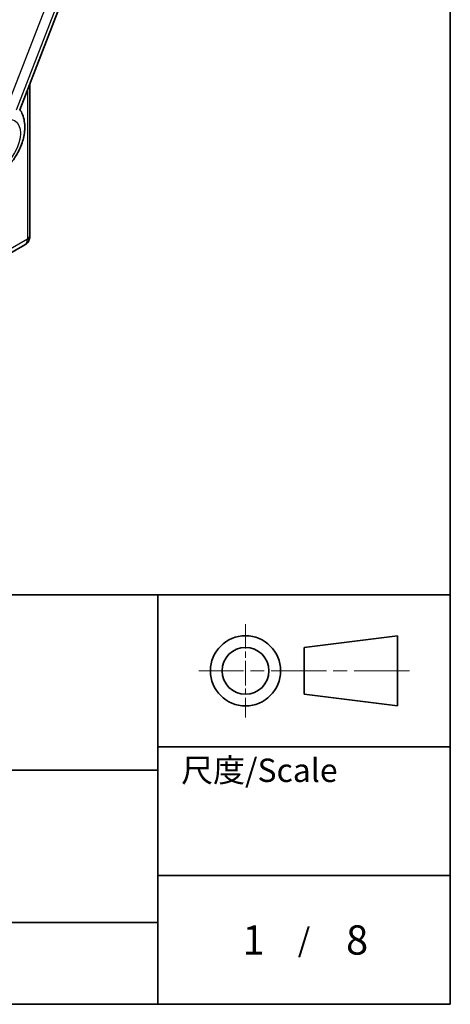
# Model space of a CAD drawing. Units: millimetres. Extents: x 2 to 10433, y -2 to 1687.
# Drawn here: x 2127 to 2348, y 1 to 506 of the extents above; entities that cross this region are included whole.
import ezdxf
from ezdxf.enums import TextEntityAlignment as Align

# ---------------------------------------------------------------- set-up
doc = ezdxf.new("R2010")
doc.units = ezdxf.units.MM
doc.linetypes.add('CHAIN', pattern=[0.3543, 0.2362, -0.0295, 0.0591, -0.0295])
for name, color, linetype, lineweight in [('Border (ISO)', 7, 'Continuous', 35), ('Title (ISO)', 7, 'Continuous', 35), ('Visible (ISO)', 7, 'Continuous', 35), ('Visible Narrow (ISO)', 7, 'Continuous', 25)]:
    doc.layers.add(name, color=color, linetype=linetype, lineweight=lineweight)
doc.styles.add('Note Text (TK)', font='MS PGothic.ttf')
doc.styles.add('文字スタイル67', font='arial.ttf')

# ---------------------------------------------------------------- blocks, each defined once
blk = doc.blocks.new('図面枠 tk図枠')
at = {"layer": 'Border (ISO)'}
for p in [(405.5, 289), (14.5, 8)]:
    blk.add_line(p, (405.5, 8), dxfattribs=at)
blk = doc.blocks.new('表題欄 tk表題欄')
at = {"layer": 'Title (ISO)'}
for p, q in [((74.709, 244.053), (255.709, 244.053)), ((230.709, 244.053), (230.709, 209.053)), ((255.709, 244.053), (255.709, 209.053)), ((243.209, 239.553), (251.209, 240.553)), ((251.209, 234.553), (251.209, 240.553)), ((243.209, 239.553), (243.209, 235.553)), ((243.209, 235.553), (251.209, 234.553)), ((230.709, 231.053), (255.709, 231.053)), ((74.709, 229.053), (230.709, 229.053)), ((230.709, 220.053), (255.709, 220.053)), ((149.709, 216.053), (230.709, 216.053)), ((255.709, 209.053), (74.709, 209.053))]:
    blk.add_line(p, q, dxfattribs=at)
at = {"layer": 'Title (ISO)', "color": 4, "linetype": 'CHAIN', "lineweight": 18, "ltscale": 8.88956, "true_color": 0x00ffff}
blk.add_line((238.209, 241.553), (238.209, 233.553), dxfattribs=at)
at = {"layer": 'Title (ISO)', "color": 4, "linetype": 'CHAIN', "lineweight": 18, "ltscale": 20.001633, "true_color": 0x00ffff}
blk.add_line((252.209, 237.553), (234.209, 237.553), dxfattribs=at)
at = {"layer": 'Title (ISO)'}
for radius in [3, 2]:
    blk.add_circle((238.209, 237.553), radius, dxfattribs=at)
at = {"layer": 'Title (ISO)', "color": 1, "true_color": 0xff0000, "insert": (232.709, 229.053), "char_height": 2, "attachment_point": 4, "line_spacing_factor": 1.5, "style": 'Note Text (TK)'}
blk.add_mtext('\\fＭＳ Ｐゴシック|b0|i0;\\H2.0000;尺度/Scale', dxfattribs=at)
at = {"layer": 'Title (ISO)', "color": 7, "insert": (243.209, 214.553), "char_height": 2, "attachment_point": 5, "line_spacing_factor": 1.5, "style": 'Note Text (TK)'}
blk.add_mtext('\\fＭＳ Ｐゴシック|b0|i0;\\H2.0000;/', dxfattribs=at)
at = {"layer": 'Title (ISO)', "color": 7}
for tag, p, height, style in [('<品名>_001', (157.567, 235.639), 2.5, 'Note Text (TK)'), ('<Title>_001', (157.493, 230.552), 2, '文字スタイル67'), ('<ページ_No.>_001', (237.949, 213.303), 2.5, 'Note Text (TK)'), ('<総ページ数>_001', (246.8, 213.303), 2.5, 'Note Text (TK)'), ('作成日_001', (175.59, 211.281), 2.5, 'Note Text (TK)')]:
    blk.add_attdef(tag, p, '', height=height, dxfattribs=dict(at, style=style))
at = {"layer": 'Title (ISO)', "color": 7, "style": 'Note Text (TK)'}
blk.add_attdef('<尺度>', text='', height=2.5, dxfattribs=at).set_placement((243.209, 223.553), align=Align.MIDDLE_CENTER)

msp = doc.modelspace()

# ---------------------------------------------------------------- linework, layer by layer
at = {"layer": 'Visible (ISO)'}
for p, q in [((2126.8928, 460.0044), (2193.7489, 632.3161)), ((2132.1076, 473.4447), (2132.1076, 395.4809)), ((2129.4739, 390.7031), (2117.3245, 383.6887))]:
    msp.add_line(p, q, dxfattribs=at)
for points, knots in [([(2101.9471, 425.6398), (2103.3311, 425.0272), (2104.8068, 424.6837), (2107.883, 424.4657), (2109.4694, 424.653), (2112.8414, 425.5236), (2114.5723, 426.3241), (2118.1006, 428.5207), (2119.8425, 430.0137), (2122.9983, 433.4305), (2124.4023, 435.365), (2126.746, 439.4675), (2127.6903, 441.6313), (2129.0441, 446.0983), (2129.4514, 448.402), (2129.5308, 452.9873), (2129.2278, 455.2854), (2128.0012, 458.4428), (2127.545, 459.3503), (2126.9746, 460.2152)], [1.37090029, 1.37090029, 1.37090029, 1.37090029, 1.5828623, 1.5828623, 1.82473816, 1.82473816, 2.13352035, 2.13352035, 2.50692303, 2.50692303, 2.887684, 2.887684, 3.26403173, 3.26403173, 3.64498683, 3.64498683, 4.01639556, 4.01639556, 4.16922133, 4.16922133, 4.16922133, 4.16922133]), ([(2129.4739, 390.7031), (2129.8737, 390.934), (2130.2405, 391.2204), (2130.8658, 391.8532), (2131.1246, 392.1981), (2131.5365, 392.8939), (2131.6906, 393.2444), (2131.9191, 393.9242), (2131.9938, 394.254), (2132.0881, 394.8866), (2132.1076, 395.1898), (2132.1076, 395.4809)], [3.926990817, 3.926990817, 3.926990817, 3.926990817, 4.08407045, 4.08407045, 4.241150082, 4.241150082, 4.398229715, 4.398229715, 4.555309348, 4.555309348, 4.71238898, 4.71238898, 4.71238898, 4.71238898])]:
    msp.add_open_spline(points, degree=3, knots=knots, dxfattribs=at)
at = {"layer": 'Visible Narrow (ISO)'}
for p, q in [((2119.8934, 460.3655), (2184.4544, 626.7618)), ((2189.6077, 626.3016), (2125.0467, 459.9053)), ((2130.8295, 470.1506), (2130.8295, 393.6995)), ((2130.8295, 393.6995), (2118.6801, 386.685))]:
    msp.add_line(p, q, dxfattribs=at)
msp.add_ellipse((2117.1373, 442.1326), major_axis=(-7.1565, -12.3954), ratio=0.57735027, dxfattribs=at)
for centre, major_axis, start_param, end_param in [((2127.7439, 395.4809), (4.3636, 0), 5.49778714, 6.28318531), ((2126.2012, 396.3717), (3.2727, -5.6685), 0, 0.78539816)]:
    msp.add_ellipse(centre, major_axis=major_axis, ratio=0.57735027, start_param=start_param, end_param=end_param, dxfattribs=at)

# ---------------------------------------------------------------- block references
at = {"xscale": 6, "yscale": 6, "zscale": 6}
msp.add_blockref('図面枠 tk図枠', (-85.3432, -46.6644), dxfattribs=at)
ref = msp.add_blockref('表題欄 tk表題欄', (813.4038, -1252.9808), dxfattribs=dict(xscale=6, yscale=6, zscale=6))
ref.add_attrib('<ページ_No.>_001', '1', (2241.0971, 26.8356), dxfattribs={"layer": 'Title (ISO)', "color": 7, "height": 15, "style": 'Note Text (TK)'})
ref.add_attrib('<総ページ数>_001', '8', (2294.2022, 26.8356), dxfattribs={"layer": 'Title (ISO)', "color": 7, "height": 15, "style": 'Note Text (TK)'})

doc.saveas('drawing.dxf')
